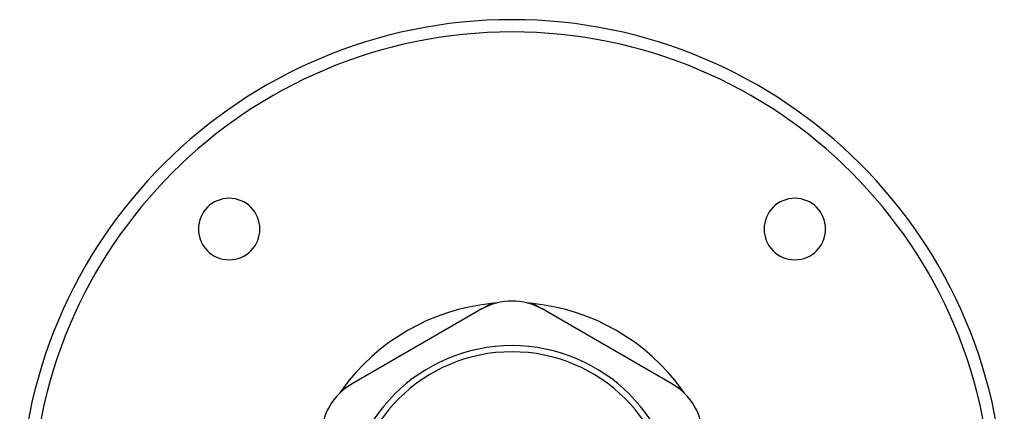
# Model space of a CAD drawing. Units: millimetres. Extents: x -290 to 500, y -303 to 303.
# Drawn here: x -80 to 80, y 29 to 93 of the extents above; entities that cross this region are included whole.
import ezdxf

# ---------------------------------------------------------------- set-up
doc = ezdxf.new("R2010")
doc.units = ezdxf.units.MM
doc.linetypes.add('DASHED', pattern=[9.652, 8.128, -1.524])
doc.layers.add('nevidi', color=4, linetype='DASHED')

msp = doc.modelspace()

# ---------------------------------------------------------------- linework, layer by layer
at = {"color": 2}
for p, q in [((-5, 45.94), (-3.41, 46.86)), ((3.41, 46.86), (4.99, 45.94)), ((-5, 45.94), (-26, 33.82)), ((26, 33.82), (5, 45.94)), ((-27.59, 32.9), (-26.01, 33.81)), ((26, 33.82), (27.59, 32.9))]:
    msp.add_line(p, q, dxfattribs=at)
for centre, radius, start, end in [((0, 13.03), 80, 0, 180), ((-45.96, 58.99), 5, 0, 180), ((45.96, 58.99), 5, 0, 180), ((-45.96, 58.99), 5, 180, 0), ((45.96, 58.99), 5, 180, 0), ((0, 13.03), 34, 95.7504, 144.2496), ((0, 37.28), 10, 60, 120), ((0, 13.03), 34, 94.4576, 95.7504), ((0, 13.03), 34, 84.2496, 85.5537), ((0, 13.03), 34, 35.7504, 84.2496), ((0, 13.03), 27, 0, 180), ((0, 13.03), 26, 0, 180), ((-21, 25.16), 10, 120, 180), ((21, 25.16), 10, 0, 60), ((0, 13.03), 34, 144.2496, 145.5127), ((0, 13.03), 34, 34.4974, 35.7504)]:
    msp.add_arc(centre, radius, start, end, dxfattribs=at)
at = {"layer": 'nevidi', "color": 7, "linetype": 'Continuous'}
msp.add_arc((0, 13.03), 78, 0, 180, dxfattribs=at)

doc.saveas('drawing.dxf')
